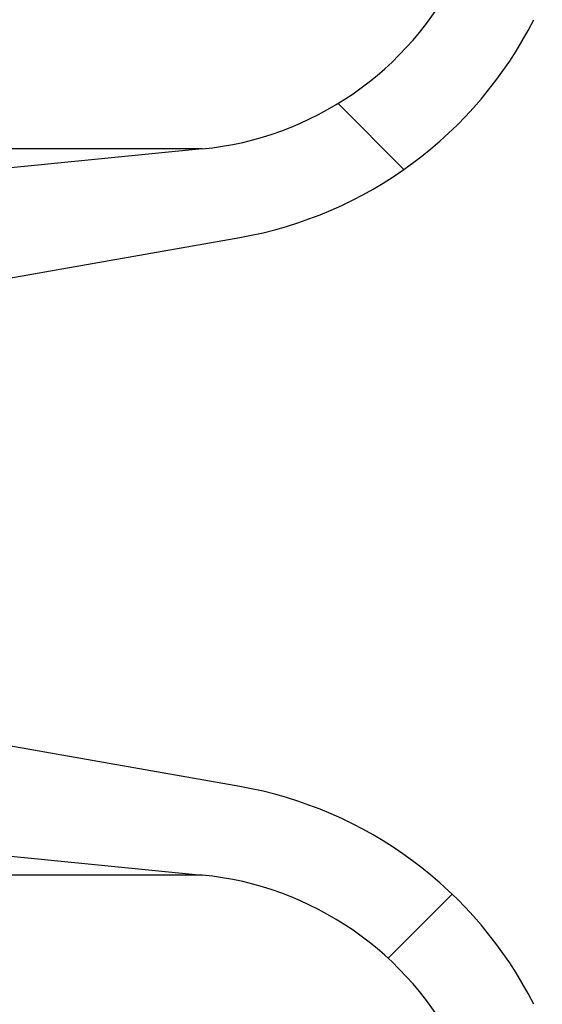
# Paper-space layout 'Sheet1(2)(2)' of a CAD drawing. Units: millimetres. Extents: x 15 to 205, y 5 to 292.
# Drawn here: x 162 to 163, y 181 to 183 of the extents above; entities that cross this region are included whole.
import ezdxf

# ---------------------------------------------------------------- set-up
doc = ezdxf.new("R2010")
doc.units = ezdxf.units.MM
doc.styles.add('SLDTEXTSTYLE0', font='TXT', dxfattribs={"width": 0.75})
doc.dimstyles.new('SLDDIMSTYLE1', dxfattribs={"dimtxt": 3.5, "dimasz": 3.302, "dimexe": 0, "dimexo": 0.0625, "dimgap": 0.875, "dimtad": 1, "dimdec": 0, "dimlfac": 20, "dimrnd": 1e-09, "dimzin": 12, "dimdsep": 46, "dimtxsty": 'SLDTEXTSTYLE0', "dimsah": 1, "dimcen": 0.09, "dimadec": 0, "dimazin": 3, "dimtfac": 1, "dimtdec": 0, "dimtofl": 0, "dimtmove": 0, "dimatfit": 3, "dimfxl": 0, "dimfrac": 2, "dimtolj": 1, "dimtzin": 12, "dimarcsym": 0})

# ---------------------------------------------------------------- blocks, each defined once
blk = doc.blocks.new('_D_15')
at = {"color": 7, "linetype": 'Continuous', "lineweight": 0}
for p, q in [((155.9942874224476, 261.5553449892426), (184.0535216238275, 261.5553449892426)), ((183.0535216238275, 178.4664695333683), (183.0535216238275, 261.5553449892426)), ((136.8692874224476, 178.4664695333683), (184.0535216238275, 178.4664695333683))]:
    blk.add_line(p, q, dxfattribs=at)
at = {"color": 7, "linetype": 'Continuous', "lineweight": 18}
for points in [[(183.0535216238275, 261.5553449892426), (182.5455216238275, 258.2533449892426), (183.5615216238275, 258.2533449892426)], [(183.0535216238275, 178.4664695333683), (183.5615216238275, 181.7684695333683), (182.5455216238275, 181.7684695333683)]]:
    blk.add_solid(points, dxfattribs=at)
at = {"color": 7, "linetype": 'Continuous', "lineweight": 18, "insert": (178.5417847092486, 218.1088967785383), "char_height": 3.5, "attachment_point": 1, "rotation": 90, "style": 'SLDTEXTSTYLE0'}
blk.add_mtext('H', dxfattribs=at)

psp = doc.layouts.new('Sheet1(2)(2)')

# ---------------------------------------------------------------- hatches: boundary and pattern name
at = {"linetype": 'Continuous', "lineweight": 18}
h = psp.add_hatch(dxfattribs=at)
h.set_pattern_fill('ANSI37', angle=2.8e-322, style=0)
h.set_pattern_definition([(45, (0, 0), (-2.245064030267288, 2.245064030267288), []), (135, (0, 0), (-2.245064030267288, -2.245064030267288), [])])
edge = h.paths.add_edge_path(flags=0)
edge.add_line((162.1537401957976, 210.2011732079557), (162.8376454463944, 210.3217641558841))
edge.add_arc((162.7015052751035, 211.0938534342457), 0.7839999999999986, 279.9999999999997, 333.0685219318213)
edge.add_arc((161.8277874224476, 211.5377195333683), 1.763999999999999, 333.0685219318215, 386.9314780681793)
edge.add_arc((162.7015052751035, 211.981585632491), 0.7839999999999986, 26.93147806817769, 80.00000000000074)
edge.add_line((162.8376454463944, 212.7536749108525), (162.0297348582135, 212.8961313455489))
edge.add_arc((162.0807874224476, 213.1856648249345), 0.2939999999999987, 180, 260.0000000000045, ccw=False)
edge.add_line((161.7867874224476, 213.1856648249345), (161.7867874224476, 213.3722742418022))
edge.add_arc((162.0807874224476, 213.3722742418022), 0.2939999999999987, 99.99999999999568, 180, ccw=False)
edge.add_line((162.0297348582135, 213.6618077211878), (162.8376454463944, 213.8042641558841))
edge.add_arc((162.7015052751035, 214.5763534342457), 0.7839999999999986, 280.0000000000001, 333.0685219318213)
edge.add_arc((161.8277874224476, 215.0202195333683), 1.763999999999999, 333.0685219318215, 386.9314780681802)
edge.add_arc((162.7015052751035, 215.4640856324909), 0.7839999999999986, 26.9314780681814, 80.00000000000074)
edge.add_line((162.8376454463944, 216.2361749108525), (162.1537401957976, 216.3567658587809))
edge.add_arc((162.1797874224476, 216.5044870217328), 0.15, 180, 260.00000000000284, ccw=False)
edge.add_line((162.0297874224476, 216.5044870217328), (162.0297874224476, 217.0184520450039))
edge.add_arc((162.1797874224476, 217.0184520450039), 0.15, 99.99999999999818, 180, ccw=False)
edge.add_line((162.1537401957976, 217.1661732079557), (162.8376454463944, 217.2867641558841))
edge.add_arc((162.7015052751035, 218.0588534342457), 0.7839999999999986, 279.9999999999997, 333.0685219318213)
edge.add_arc((161.8277874224476, 218.5027195333683), 1.763999999999999, 333.0685219318223, 386.9314780681802)
edge.add_arc((162.7015052751035, 218.946585632491), 0.7839999999999986, 26.93147806817769, 80.00000000000074)
edge.add_line((162.8376454463944, 219.7186749108525), (162.0297348582135, 219.8611313455488))
edge.add_arc((162.0807874224476, 220.1506648249344), 0.2939999999999987, 180, 260.0000000000045, ccw=False)
edge.add_line((161.7867874224476, 220.1506648249344), (161.7867874224476, 220.3372742418022))
edge.add_arc((162.0807874224476, 220.3372742418022), 0.2939999999999987, 99.99999999999471, 180, ccw=False)
edge.add_line((162.0297348582135, 220.6268077211878), (162.8376454463944, 220.7692641558842))
edge.add_arc((162.7015052751035, 221.5413534342457), 0.7839999999999986, 280.0000000000008, 333.0685219318231)
edge.add_arc((161.8277874224476, 221.9852195333683), 1.763999999999999, 333.0685219318215, 386.9314780681802)
edge.add_arc((162.7015052751035, 222.429085632491), 0.7839999999999986, 26.93147806817954, 80.00000000000038)
edge.add_line((162.8376454463944, 223.2011749108525), (162.1537401957976, 223.3217658587809))
edge.add_arc((162.1797874224476, 223.4694870217328), 0.15, 180, 260.000000000001, ccw=False)
edge.add_line((162.0297874224476, 223.4694870217328), (162.0297874224476, 223.9834520450039))
edge.add_arc((162.1797874224476, 223.9834520450039), 0.15, 100.00000000000011, 180, ccw=False)
edge.add_line((162.1537401957976, 224.1311732079557), (162.8376454463944, 224.2517641558842))
edge.add_arc((162.7015052751035, 225.0238534342457), 0.7839999999999986, 280.0000000000001, 333.0685219318213)
edge.add_arc((161.8277874224476, 225.4677195333683), 1.763999999999999, 333.0685219318223, 386.9314780681802)
edge.add_arc((162.7015052751035, 225.911585632491), 0.7839999999999986, 26.93147806817769, 80.00000000000074)
edge.add_line((162.8376454463944, 226.6836749108525), (162.0297348582135, 226.8261313455488))
edge.add_arc((162.0807874224476, 227.1156648249344), 0.2939999999999987, 180, 260.0000000000045, ccw=False)
edge.add_line((161.7867874224476, 227.1156648249344), (161.7867874224476, 227.3022742418022))
edge.add_arc((162.0807874224476, 227.3022742418022), 0.2939999999999987, 99.99999999999471, 180, ccw=False)
edge.add_line((162.0297348582135, 227.5918077211878), (162.8376454463944, 227.7342641558841))
edge.add_arc((162.7015052751035, 228.5063534342457), 0.7839999999999986, 280.0000000000005, 333.0685219318231)
edge.add_arc((161.8277874224476, 228.9502195333683), 1.763999999999999, 333.0685219318215, 386.9314780681793)
edge.add_arc((162.7015052751035, 229.394085632491), 0.7839999999999986, 26.93147806817769, 80.00000000000038)
edge.add_line((162.8376454463944, 230.1661749108525), (162.1537401957976, 230.2867658587809))
edge.add_arc((162.1797874224476, 230.4344870217327), 0.15, 180, 259.9999999999991, ccw=False)
edge.add_line((162.0297874224476, 230.4344870217327), (162.0297874224476, 230.9484520450039))
edge.add_arc((162.1797874224476, 230.9484520450039), 0.15, 99.99999999999818, 180, ccw=False)
edge.add_line((162.1537401957976, 231.0961732079557), (162.8376454463944, 231.2167641558842))
edge.add_arc((162.7015052751035, 231.9888534342457), 0.7839999999999986, 280.0000000000001, 333.0685219318194)
edge.add_arc((161.8277874224476, 232.4327195333683), 1.763999999999999, 333.0685219318215, 386.9314780681802)
edge.add_arc((162.7015052751035, 232.876585632491), 0.7839999999999986, 26.93147806817769, 80.00000000000243)
edge.add_line((162.8376454463944, 233.6486749108525), (162.0297348582135, 233.7911313455488))
edge.add_arc((162.0807874224476, 234.0806648249344), 0.2939999999999987, 180, 260.0000000000045, ccw=False)
edge.add_line((161.7867874224476, 234.0806648249344), (161.7867874224476, 234.2672742418022))
edge.add_arc((162.0807874224476, 234.2672742418022), 0.2939999999999987, 99.99999999999471, 180, ccw=False)
edge.add_line((162.0297348582135, 234.5568077211878), (162.8376454463944, 234.6992641558842))
edge.add_arc((162.7015052751035, 235.4713534342457), 0.7839999999999986, 280.0000000000005, 333.0685219318231)
edge.add_arc((161.8277874224476, 235.9152195333683), 1.763999999999999, 333.0685219318215, 386.9314780681793)
edge.add_arc((162.7015052751035, 236.359085632491), 0.7839999999999986, 26.93147806817769, 80.00000000000038)
edge.add_line((162.8376454463944, 237.1311749108525), (162.1537401957976, 237.2517658587809))
edge.add_arc((162.1797874224476, 237.3994870217327), 0.15, 180, 259.9999999999991, ccw=False)
edge.add_line((162.0297874224476, 237.3994870217327), (162.0297874224476, 237.9134520450039))
edge.add_arc((162.1797874224476, 237.9134520450039), 0.15, 99.99999999999818, 180, ccw=False)
edge.add_line((162.1537401957976, 238.0611732079557), (162.8376454463944, 238.1817641558842))
edge.add_arc((162.7015052751035, 238.9538534342457), 0.7839999999999986, 280.0000000000001, 333.0685219318194)
edge.add_arc((161.8277874224476, 239.3977195333683), 1.763999999999999, 333.0685219318215, 386.9314780681802)
edge.add_arc((162.7015052751035, 239.841585632491), 0.7839999999999986, 26.93147806817954, 80.00000000000279)
edge.add_line((162.8376454463944, 240.6136749108525), (162.0297348582135, 240.7561313455489))
edge.add_arc((162.0807874224476, 241.0456648249344), 0.2939999999999987, 180, 260.0000000000045, ccw=False)
edge.add_line((161.7867874224476, 241.0456648249344), (161.7867874224476, 241.2322742418022))
edge.add_arc((162.0807874224476, 241.2322742418022), 0.2939999999999987, 99.99999999999471, 180, ccw=False)
edge.add_line((162.0297348582135, 241.5218077211878), (162.8376454463944, 241.6642641558842))
edge.add_arc((162.7015052751035, 242.4363534342457), 0.7839999999999986, 280.0000000000005, 333.0685219318231)
edge.add_arc((161.8277874224476, 242.8802195333683), 1.763999999999999, 333.0685219318223, 386.9314780681802)
edge.add_arc((162.7015052751035, 243.324085632491), 0.7839999999999986, 26.93147806817769, 80.00000000000038)
edge.add_line((162.8376454463944, 244.0961749108525), (162.1537401957976, 244.2167658587809))
edge.add_arc((162.1797874224476, 244.3644870217327), 0.15, 180, 259.9999999999991, ccw=False)
edge.add_line((162.0297874224476, 244.3644870217327), (162.0297874224476, 244.8784520450039))
edge.add_arc((162.1797874224476, 244.8784520450039), 0.15, 100.00000000000011, 180, ccw=False)
edge.add_line((162.1537401957976, 245.0261732079557), (162.8376454463944, 245.1467641558841))
edge.add_arc((162.7015052751035, 245.9188534342457), 0.7839999999999986, 280.0000000000001, 333.0685219318213)
edge.add_arc((161.8277874224476, 246.3627195333683), 1.763999999999999, 333.0685219318215, 386.9314780681802)
edge.add_arc((162.7015052751035, 246.806585632491), 0.7839999999999986, 26.93147806817954, 80.00000000000074)
edge.add_line((162.8376454463944, 247.5786749108525), (162.0297348582135, 247.7211313455489))
edge.add_arc((162.0807874224476, 248.0106648249345), 0.2939999999999987, 180, 260.0000000000045, ccw=False)
edge.add_line((161.7867874224476, 248.0106648249345), (161.7867874224476, 248.1972742418022))
edge.add_arc((162.0807874224476, 248.1972742418022), 0.2939999999999987, 99.99999999999471, 180, ccw=False)
edge.add_line((162.0297348582135, 248.4868077211878), (162.8376454463944, 248.6292641558841))
edge.add_arc((162.7015052751035, 249.4013534342457), 0.7839999999999986, 280.0000000000001, 333.0685219318213)
edge.add_arc((161.8277874224476, 249.8452195333683), 1.763999999999999, 333.0685219318215, 386.9314780681802)
edge.add_arc((162.7015052751035, 250.289085632491), 0.7839999999999986, 26.93147806817769, 80.00000000000038)
edge.add_line((162.8376454463944, 251.0611749108525), (162.1537401957976, 251.1817658587809))
edge.add_arc((162.1797874224476, 251.3294870217327), 0.15, 180, 259.9999999999991, ccw=False)
edge.add_line((162.0297874224476, 251.3294870217327), (162.0297874224476, 251.8434520450039))
edge.add_arc((162.1797874224476, 251.8434520450039), 0.15, 100.00000000000011, 180, ccw=False)
edge.add_line((162.1537401957976, 251.9911732079557), (162.8376454463944, 252.1117641558841))
edge.add_arc((162.7015052751035, 252.8838534342457), 0.7839999999999986, 280.0000000000005, 333.0685219318231)
edge.add_arc((161.8277874224476, 253.3277195333683), 1.763999999999999, 333.0685219318223, 386.9314780681802)
edge.add_arc((162.7015052751035, 253.771585632491), 0.7839999999999986, 26.93147806817769, 80.00000000000038)
edge.add_line((162.8376454463944, 254.5436749108525), (162.0297348582135, 254.6861313455489))
edge.add_arc((162.0807874224476, 254.9756648249345), 0.2939999999999987, 180, 260.0000000000045, ccw=False)
edge.add_line((161.7867874224476, 254.9756648249345), (161.7867874224476, 255.1622742418022))
edge.add_arc((162.0807874224476, 255.1622742418022), 0.2939999999999987, 99.99999999999471, 180, ccw=False)
edge.add_line((162.0297348582135, 255.4518077211878), (162.8376454463944, 255.5942641558842))
edge.add_arc((162.7015052751035, 256.3663534342457), 0.7839999999999986, 280.0000000000005, 333.0685219318231)
edge.add_arc((161.8277874224476, 256.8102195333684), 1.763999999999999, 333.0685219318215, 386.9314780681785)
edge.add_arc((162.7015052751035, 257.254085632491), 0.7839999999999986, 26.93147806817769, 80.00000000000038)
edge.add_line((162.8376454463944, 258.0261749108525), (162.1537401957976, 258.146765858781))
edge.add_arc((162.1797874224476, 258.2944870217327), 0.15, 180, 259.99999999999727, ccw=False)
edge.add_line((162.0297874224476, 258.2944870217327), (162.0297874224476, 258.5514695333683))
edge.add_line((162.0297874224476, 258.5514695333683), (161.8937874224476, 258.5514695333683))
edge.add_line((161.8937874224476, 258.5514695333683), (161.8937874224476, 258.2553835212924))
edge.add_arc((162.2392874224476, 258.2553835212924), 0.3455, 180, 264.4000000000054)
edge.add_line((162.2055725305808, 257.9115324545986), (162.7657097648537, 257.8566105185824))
edge.add_arc((162.7057938644016, 257.2455408949936), 0.6140000000000019, 26.37251623357531, 84.39999999999839, ccw=False)
edge.add_arc((161.8277874224476, 256.8102195333684), 1.594, -26.37251623358128, 26.372516233575993, ccw=False)
edge.add_arc((162.7057938644016, 256.3748981717431), 0.6140000000000019, 275.6000000000008, 333.6274837664191, ccw=False)
edge.add_line((162.7657097648537, 255.7638285481543), (161.9417027744237, 255.6830339563359))
edge.add_arc((161.9927874224476, 255.1620324124454), 0.523500000000001, 95.60000000000171, 131.00770073653)
edge.add_line((161.6492874224476, 255.5570767137585), (161.6492874224476, 258.5514695333683))
edge.add_line((161.6492874224476, 258.5514695333683), (161.4692874224476, 258.5514695333683))
edge.add_line((161.4692874224476, 258.5514695333683), (161.4692874224476, 157.5514695333683))
edge.add_line((161.4692874224476, 157.5514695333683), (161.7867874224476, 157.5514695333683))
edge.add_line((161.7867874224476, 157.5514695333683), (161.7867874224476, 157.6522742418022))
edge.add_arc((162.0807874224476, 157.6522742418022), 0.2939999999999987, 99.99999999999568, 180, ccw=False)
edge.add_line((162.0297348582135, 157.9418077211878), (162.8376454463944, 158.0842641558841))
edge.add_arc((162.7015052751035, 158.8563534342457), 0.7839999999999986, 280.0000000000021, 333.0685219318231)
edge.add_arc((161.8277874224476, 159.3002195333683), 1.763999999999999, 333.0685219318223, 386.9314780681802)
edge.add_arc((162.7015052751035, 159.744085632491), 0.7839999999999986, 26.93147806817954, 80.00000000000074)
edge.add_line((162.8376454463944, 160.5161749108525), (162.1537401957976, 160.636765858781))
edge.add_arc((162.1797874224476, 160.7844870217328), 0.15, 180, 259.9999999999991, ccw=False)
edge.add_line((162.0297874224476, 160.7844870217328), (162.0297874224476, 161.2984520450039))
edge.add_arc((162.1797874224476, 161.2984520450039), 0.15, 99.99999999999818, 180, ccw=False)
edge.add_line((162.1537401957976, 161.4461732079557), (162.8376454463944, 161.5667641558841))
edge.add_arc((162.7015052751035, 162.3388534342457), 0.7839999999999986, 279.999999999998, 333.0685219318231)
edge.add_arc((161.8277874224476, 162.7827195333684), 1.763999999999999, 333.0685219318215, 386.9314780681793)
edge.add_arc((162.7015052751035, 163.226585632491), 0.7839999999999986, 26.93147806817954, 80.00000000000314)
edge.add_line((162.8376454463944, 163.9986749108525), (162.0297348582135, 164.1411313455489))
edge.add_arc((162.0807874224476, 164.4306648249345), 0.2939999999999987, 180.0000000000001, 259.9999999999991, ccw=False)
edge.add_line((161.7867874224476, 164.4306648249345), (161.7867874224476, 164.6172742418022))
edge.add_arc((162.0807874224476, 164.6172742418022), 0.2939999999999987, 99.99999999999568, 180, ccw=False)
edge.add_line((162.0297348582135, 164.9068077211878), (162.8376454463944, 165.0492641558841))
edge.add_arc((162.7015052751035, 165.8213534342457), 0.7839999999999986, 279.999999999998, 333.0685219318213)
edge.add_arc((161.8277874224476, 166.2652195333683), 1.763999999999999, 333.0685219318215, 386.9314780681802)
edge.add_arc((162.7015052751035, 166.709085632491), 0.7839999999999986, 26.93147806817954, 80.00000000000038)
edge.add_line((162.8376454463944, 167.4811749108525), (162.1537401957976, 167.6017658587809))
edge.add_arc((162.1797874224476, 167.7494870217328), 0.15, 180, 260.000000000001, ccw=False)
edge.add_line((162.0297874224476, 167.7494870217328), (162.0297874224476, 168.2634520450039))
edge.add_arc((162.1797874224476, 168.2634520450039), 0.15, 99.99999999999818, 180, ccw=False)
edge.add_line((162.1537401957976, 168.4111732079557), (162.8376454463944, 168.5317641558841))
edge.add_arc((162.7015052751035, 169.3038534342457), 0.7839999999999986, 279.999999999998, 333.0685219318231)
edge.add_arc((161.8277874224476, 169.7477195333684), 1.763999999999999, 333.0685219318215, 386.9314780681793)
edge.add_arc((162.7015052751035, 170.191585632491), 0.7839999999999986, 26.93147806817954, 80.00000000000314)
edge.add_line((162.8376454463944, 170.9636749108525), (162.0297348582135, 171.1061313455489))
edge.add_arc((162.0807874224476, 171.3956648249345), 0.2939999999999987, 180.0000000000001, 259.9999999999991, ccw=False)
edge.add_line((161.7867874224476, 171.3956648249345), (161.7867874224476, 171.5822742418022))
edge.add_arc((162.0807874224476, 171.5822742418022), 0.2939999999999987, 99.99999999999568, 180, ccw=False)
edge.add_line((162.0297348582135, 171.8718077211878), (162.8376454463944, 172.0142641558841))
edge.add_arc((162.7015052751035, 172.7863534342457), 0.7839999999999986, 279.999999999998, 333.0685219318213)
edge.add_arc((161.8277874224476, 173.2302195333683), 1.763999999999999, 333.0685219318215, 386.9314780681802)
edge.add_arc((162.7015052751035, 173.6740856324909), 0.7839999999999986, 26.9314780681814, 80.00000000000074)
edge.add_line((162.8376454463944, 174.4461749108525), (162.1537401957976, 174.5667658587809))
edge.add_arc((162.1797874224476, 174.7144870217328), 0.15, 180, 260.000000000001, ccw=False)
edge.add_line((162.0297874224476, 174.7144870217328), (162.0297874224476, 175.2284520450039))
edge.add_arc((162.1797874224476, 175.2284520450039), 0.15, 99.99999999999818, 180, ccw=False)
edge.add_line((162.1537401957976, 175.3761732079557), (162.8376454463944, 175.4967641558841))
edge.add_arc((162.7015052751035, 176.2688534342457), 0.7839999999999986, 279.999999999998, 333.0685219318231)
edge.add_arc((161.8277874224476, 176.7127195333683), 1.763999999999999, 333.0685219318223, 386.9314780681802)
edge.add_arc((162.7015052751035, 177.156585632491), 0.7839999999999986, 26.93147806817954, 80.00000000000314)
edge.add_line((162.8376454463944, 177.9286749108525), (162.0297348582135, 178.0711313455488))
edge.add_arc((162.0807874224476, 178.3606648249344), 0.2939999999999987, 180.0000000000001, 259.9999999999991, ccw=False)
edge.add_line((161.7867874224476, 178.3606648249344), (161.7867874224476, 178.5472742418022))
edge.add_arc((162.0807874224476, 178.5472742418022), 0.2939999999999987, 99.99999999999568, 180, ccw=False)
edge.add_line((162.0297348582135, 178.8368077211878), (162.8376454463944, 178.9792641558841))
edge.add_arc((162.7015052751035, 179.7513534342457), 0.7839999999999986, 279.999999999998, 333.0685219318231)
edge.add_arc((161.8277874224476, 180.1952195333683), 1.763999999999999, 333.0685219318215, 386.9314780681802)
edge.add_arc((162.7015052751035, 180.6390856324909), 0.7839999999999986, 26.9314780681814, 80.00000000000074)
edge.add_line((162.8376454463944, 181.4111749108525), (162.1537401957976, 181.5317658587809))
edge.add_arc((162.1797874224476, 181.6794870217328), 0.15, 180, 260.000000000001, ccw=False)
edge.add_line((162.0297874224476, 181.6794870217328), (162.0297874224476, 182.1934520450039))
edge.add_arc((162.1797874224476, 182.1934520450039), 0.15, 99.99999999999818, 180, ccw=False)
edge.add_line((162.1537401957976, 182.3411732079557), (162.8376454463944, 182.4617641558841))
edge.add_arc((162.7015052751035, 183.2338534342457), 0.7839999999999986, 279.999999999998, 333.0685219318213)
edge.add_arc((161.8277874224476, 183.6777195333683), 1.763999999999999, 333.0685219318215, 386.9314780681802)
edge.add_arc((162.7015052751035, 184.121585632491), 0.7839999999999986, 26.93147806817954, 80.00000000000314)
edge.add_line((162.8376454463944, 184.8936749108526), (162.0297348582135, 185.0361313455489))
edge.add_arc((162.0807874224476, 185.3256648249344), 0.2939999999999987, 180.0000000000001, 259.9999999999991, ccw=False)
edge.add_line((161.7867874224476, 185.3256648249344), (161.7867874224476, 185.5122742418022))
edge.add_arc((162.0807874224476, 185.5122742418022), 0.2939999999999987, 99.99999999999568, 180, ccw=False)
edge.add_line((162.0297348582135, 185.8018077211878), (162.8376454463944, 185.9442641558841))
edge.add_arc((162.7015052751035, 186.7163534342457), 0.7839999999999986, 279.999999999998, 333.0685219318231)
edge.add_arc((161.8277874224476, 187.1602195333683), 1.763999999999999, 333.0685219318215, 386.9314780681793)
edge.add_arc((162.7015052751035, 187.6040856324909), 0.7839999999999986, 26.93147806817954, 80.00000000000074)
edge.add_line((162.8376454463944, 188.3761749108525), (162.1537401957976, 188.4967658587809))
edge.add_arc((162.1797874224476, 188.6444870217327), 0.15, 180, 259.9999999999991, ccw=False)
edge.add_line((162.0297874224476, 188.6444870217327), (162.0297874224476, 189.1584520450039))
edge.add_arc((162.1797874224476, 189.1584520450039), 0.15, 99.9999999999963, 180, ccw=False)
edge.add_line((162.1537401957976, 189.3061732079557), (162.8376454463944, 189.4267641558841))
edge.add_arc((162.7015052751035, 190.1988534342457), 0.7839999999999986, 279.999999999998, 333.0685219318213)
edge.add_arc((161.8277874224476, 190.6427195333683), 1.763999999999999, 333.0685219318215, 386.9314780681802)
edge.add_arc((162.7015052751035, 191.086585632491), 0.7839999999999986, 26.93147806817954, 80.00000000000279)
edge.add_line((162.8376454463944, 191.8586749108525), (162.0297348582135, 192.0011313455489))
edge.add_arc((162.0807874224476, 192.2906648249345), 0.2939999999999987, 180.0000000000001, 259.9999999999991, ccw=False)
edge.add_line((161.7867874224476, 192.2906648249345), (161.7867874224476, 192.4772742418022))
edge.add_arc((162.0807874224476, 192.4772742418022), 0.2939999999999987, 99.99999999999659, 180, ccw=False)
edge.add_line((162.0297348582135, 192.7668077211878), (162.8376454463944, 192.9092641558841))
edge.add_arc((162.7015052751035, 193.6813534342457), 0.7839999999999986, 279.999999999998, 333.0685219318231)
edge.add_arc((161.8277874224476, 194.1252195333683), 1.763999999999999, 333.0685219318223, 386.9314780681802)
edge.add_arc((162.7015052751035, 194.569085632491), 0.7839999999999986, 26.93147806817954, 80.00000000000074)
edge.add_line((162.8376454463944, 195.3411749108525), (162.1537401957976, 195.461765858781))
edge.add_arc((162.1797874224476, 195.6094870217327), 0.15, 180, 259.9999999999991, ccw=False)
edge.add_line((162.0297874224476, 195.6094870217327), (162.0297874224476, 196.1234520450039))
edge.add_arc((162.1797874224476, 196.1234520450039), 0.15, 99.9999999999963, 180, ccw=False)
edge.add_line((162.1537401957976, 196.2711732079557), (162.8376454463944, 196.3917641558841))
edge.add_arc((162.7015052751035, 197.1638534342457), 0.7839999999999986, 279.999999999998, 333.0685219318213)
edge.add_arc((161.8277874224476, 197.6077195333683), 1.763999999999999, 333.0685219318215, 386.9314780681802)
edge.add_arc((162.7015052751035, 198.0515856324909), 0.7839999999999986, 26.9314780681814, 80.00000000000314)
edge.add_line((162.8376454463944, 198.8236749108525), (162.0297348582135, 198.9661313455489))
edge.add_arc((162.0807874224476, 199.2556648249345), 0.2939999999999987, 180.0000000000001, 259.9999999999991, ccw=False)
edge.add_line((161.7867874224476, 199.2556648249345), (161.7867874224476, 199.4422742418022))
edge.add_arc((162.0807874224476, 199.4422742418022), 0.2939999999999987, 99.99999999999568, 180, ccw=False)
edge.add_line((162.0297348582135, 199.7318077211878), (162.8376454463944, 199.8742641558841))
edge.add_arc((162.7015052751035, 200.6463534342457), 0.7839999999999986, 279.999999999998, 333.0685219318231)
edge.add_arc((161.8277874224476, 201.0902195333683), 1.763999999999999, 333.0685219318223, 386.9314780681802)
edge.add_arc((162.7015052751035, 201.534085632491), 0.7839999999999986, 26.93147806817954, 80.00000000000074)
edge.add_line((162.8376454463944, 202.3061749108525), (162.1537401957976, 202.426765858781))
edge.add_arc((162.1797874224476, 202.5744870217328), 0.15, 180, 259.9999999999991, ccw=False)
edge.add_line((162.0297874224476, 202.5744870217328), (162.0297874224476, 203.0884520450039))
edge.add_arc((162.1797874224476, 203.0884520450039), 0.15, 99.99999999999818, 180, ccw=False)
edge.add_line((162.1537401957976, 203.2361732079557), (162.8376454463944, 203.3567641558841))
edge.add_arc((162.7015052751035, 204.1288534342457), 0.7839999999999986, 279.999999999998, 333.0685219318231)
edge.add_arc((161.8277874224476, 204.5727195333683), 1.763999999999999, 333.0685219318215, 386.9314780681802)
edge.add_arc((162.7015052751035, 205.0165856324909), 0.7839999999999986, 26.9314780681814, 80.00000000000314)
edge.add_line((162.8376454463944, 205.7886749108525), (162.0297348582135, 205.9311313455489))
edge.add_arc((162.0807874224476, 206.2206648249345), 0.2939999999999987, 180, 260.0000000000045, ccw=False)
edge.add_line((161.7867874224476, 206.2206648249345), (161.7867874224476, 206.4072742418022))
edge.add_arc((162.0807874224476, 206.4072742418022), 0.2939999999999987, 99.99999999999568, 180, ccw=False)
edge.add_line((162.0297348582135, 206.6968077211878), (162.8376454463944, 206.8392641558841))
edge.add_arc((162.7015052751035, 207.6113534342457), 0.7839999999999986, 279.999999999998, 333.0685219318213)
edge.add_arc((161.8277874224476, 208.0552195333683), 1.763999999999999, 333.0685219318215, 386.9314780681802)
edge.add_arc((162.7015052751035, 208.499085632491), 0.7839999999999986, 26.93147806817954, 80.00000000000074)
edge.add_line((162.8376454463944, 209.2711749108525), (162.1537401957976, 209.3917658587809))
edge.add_arc((162.1797874224476, 209.5394870217328), 0.15, 180, 260.000000000001, ccw=False)
edge.add_line((162.0297874224476, 209.5394870217328), (162.0297874224476, 210.0534520450039))
edge.add_arc((162.1797874224476, 210.0534520450039), 0.15, 99.99999999999818, 180, ccw=False)
edge = h.paths.add_edge_path(flags=0)
edge.add_arc((162.2392874224476, 251.2903835212924), 0.3455, 180, 264.4000000000049)
edge.add_line((162.2055725305808, 250.9465324545986), (162.7657097648537, 250.8916105185824))
edge.add_arc((162.7057938644016, 250.2805408949936), 0.6140000000000019, 26.372516233577585, 84.3999999999981, ccw=False)
edge.add_arc((161.8277874224476, 249.8452195333683), 1.594, -26.372516233579518, 26.37251623357878, ccw=False)
edge.add_arc((162.7057938644016, 249.4098981717431), 0.6140000000000019, 275.6000000000006, 333.6274837664215, ccw=False)
edge.add_line((162.7657097648537, 248.7988285481542), (161.9417027744237, 248.7180339563359))
edge.add_arc((161.9927874224476, 248.1970324124454), 0.523500000000001, 95.60000000000143, 131.007700736528)
edge.add_line((161.6492874224476, 248.5920767137586), (161.6492874224476, 254.5808623529781))
edge.add_arc((161.9927874224476, 254.9759066542913), 0.523500000000001, 228.9922992634728, 264.3999999999994)
edge.add_line((161.9417027744237, 254.4549051104007), (162.7657097648537, 254.3741105185824))
edge.add_arc((162.7057938644016, 253.7630408949936), 0.6140000000000019, 26.3725162335777, 84.39999999999839, ccw=False)
edge.add_arc((161.8277874224476, 253.3277195333683), 1.594, -26.372516233579518, 26.37251623357878, ccw=False)
edge.add_arc((162.7057938644016, 252.8923981717431), 0.6140000000000019, 275.6000000000011, 333.6274837664215, ccw=False)
edge.add_line((162.7657097648537, 252.2813285481543), (162.2055725305808, 252.226406612138))
edge.add_arc((162.2392874224476, 251.8825555454443), 0.3455, 95.59999999999594, 180)
edge.add_line((161.8937874224476, 251.8825555454443), (161.8937874224476, 251.2903835212924))
edge = h.paths.add_edge_path(flags=0)
edge.add_arc((162.2392874224476, 244.3253835212924), 0.3455, 180, 264.4000000000044)
edge.add_line((162.2055725305808, 243.9815324545987), (162.7657097648537, 243.9266105185824))
edge.add_arc((162.7057938644016, 243.3155408949936), 0.6140000000000019, 26.372516233577585, 84.3999999999981, ccw=False)
edge.add_arc((161.8277874224476, 242.8802195333683), 1.594, -26.372516233579518, 26.37251623357878, ccw=False)
edge.add_arc((162.7057938644016, 242.4448981717431), 0.6140000000000019, 275.60000000000343, 333.6274837664215, ccw=False)
edge.add_line((162.7657097648537, 241.8338285481543), (161.9417027744236, 241.7530339563359))
edge.add_arc((161.9927874224476, 241.2320324124454), 0.523500000000001, 95.6000000000045, 131.007700736528)
edge.add_line((161.6492874224476, 241.6270767137586), (161.6492874224476, 247.6158623529781))
edge.add_arc((161.9927874224476, 248.0109066542913), 0.523500000000001, 228.9922992634728, 264.3999999999994)
edge.add_line((161.9417027744237, 247.4899051104007), (162.7657097648537, 247.4091105185824))
edge.add_arc((162.7057938644016, 246.7980408949936), 0.6140000000000019, 26.372516233577585, 84.39999999999861, ccw=False)
edge.add_arc((161.8277874224476, 246.3627195333683), 1.594, -26.372516233579518, 26.372516233577812, ccw=False)
edge.add_arc((162.7057938644016, 245.9273981717431), 0.6140000000000019, 275.6000000000008, 333.6274837664239, ccw=False)
edge.add_line((162.7657097648537, 245.3163285481542), (162.2055725305808, 245.261406612138))
edge.add_arc((162.2392874224476, 244.9175555454443), 0.3455, 95.59999999999641, 180)
edge.add_line((161.8937874224476, 244.9175555454443), (161.8937874224476, 244.3253835212924))
edge = h.paths.add_edge_path(flags=0)
edge.add_arc((162.2392874224476, 237.3603835212924), 0.3455, 180, 264.4000000000049)
edge.add_line((162.2055725305808, 237.0165324545987), (162.7657097648537, 236.9616105185824))
edge.add_arc((162.7057938644016, 236.3505408949936), 0.6140000000000019, 26.372516233577585, 84.3999999999981, ccw=False)
edge.add_arc((161.8277874224476, 235.9152195333683), 1.594, -26.372516233580484, 26.372516233577812, ccw=False)
edge.add_arc((162.7057938644016, 235.4798981717431), 0.6140000000000019, 275.60000000000343, 333.6274837664215, ccw=False)
edge.add_line((162.7657097648537, 234.8688285481543), (161.9417027744236, 234.7880339563359))
edge.add_arc((161.9927874224476, 234.2670324124454), 0.523500000000001, 95.6000000000045, 131.007700736528)
edge.add_line((161.6492874224476, 234.6620767137586), (161.6492874224476, 240.6508623529781))
edge.add_arc((161.9927874224476, 241.0459066542913), 0.523500000000001, 228.9922992634708, 264.3999999999991)
edge.add_line((161.9417027744237, 240.5249051104008), (162.7657097648537, 240.4441105185824))
edge.add_arc((162.7057938644016, 239.8330408949936), 0.6140000000000019, 26.37251623357531, 84.39999999999583, ccw=False)
edge.add_arc((161.8277874224476, 239.3977195333683), 1.594, -26.372516233579518, 26.372516233577812, ccw=False)
edge.add_arc((162.7057938644016, 238.9623981717431), 0.6140000000000019, 275.6000000000008, 333.6274837664239, ccw=False)
edge.add_line((162.7657097648537, 238.3513285481542), (162.2055725305808, 238.296406612138))
edge.add_arc((162.2392874224476, 237.9525555454443), 0.3455, 95.59999999999641, 180)
edge.add_line((161.8937874224476, 237.9525555454443), (161.8937874224476, 237.3603835212924))
edge = h.paths.add_edge_path(flags=0)
edge.add_arc((162.2392874224476, 230.3953835212924), 0.3455, 180, 264.4000000000049)
edge.add_line((162.2055725305808, 230.0515324545987), (162.7657097648537, 229.9966105185824))
edge.add_arc((162.7057938644016, 229.3855408949936), 0.6140000000000019, 26.3725162335777, 84.39999999999583, ccw=False)
edge.add_arc((161.8277874224476, 228.9502195333683), 1.594, -26.372516233580484, 26.372516233577812, ccw=False)
edge.add_arc((162.7057938644016, 228.5148981717431), 0.6140000000000019, 275.60000000000343, 333.6274837664215, ccw=False)
edge.add_line((162.7657097648537, 227.9038285481543), (161.9417027744236, 227.8230339563359))
edge.add_arc((161.9927874224476, 227.3020324124454), 0.523500000000001, 95.6000000000045, 131.007700736528)
edge.add_line((161.6492874224476, 227.6970767137585), (161.6492874224476, 233.6858623529781))
edge.add_arc((161.9927874224476, 234.0809066542913), 0.523500000000001, 228.9922992634708, 264.3999999999991)
edge.add_line((161.9417027744237, 233.5599051104008), (162.7657097648537, 233.4791105185824))
edge.add_arc((162.7057938644016, 232.8680408949936), 0.6140000000000019, 26.37251623357531, 84.39999999999583, ccw=False)
edge.add_arc((161.8277874224476, 232.4327195333683), 1.594, -26.372516233579518, 26.372516233577812, ccw=False)
edge.add_arc((162.7057938644016, 231.9973981717431), 0.6140000000000019, 275.5999999999982, 333.6274837664239, ccw=False)
edge.add_line((162.7657097648537, 231.3863285481542), (162.2055725305808, 231.331406612138))
edge.add_arc((162.2392874224476, 230.9875555454443), 0.3455, 95.59999999999641, 180)
edge.add_line((161.8937874224476, 230.9875555454443), (161.8937874224476, 230.3953835212924))
edge = h.paths.add_edge_path(flags=0)
edge.add_arc((162.2392874224476, 223.4303835212924), 0.3455, 180, 264.4000000000044)
edge.add_line((162.2055725305808, 223.0865324545987), (162.7657097648537, 223.0316105185824))
edge.add_arc((162.7057938644016, 222.4205408949936), 0.6140000000000019, 26.37251623357531, 84.39999999999537, ccw=False)
edge.add_arc((161.8277874224476, 221.9852195333683), 1.594, -26.372516233579518, 26.372516233577812, ccw=False)
edge.add_arc((162.7057938644016, 221.5498981717431), 0.6140000000000019, 275.6000000000035, 333.6274837664239, ccw=False)
edge.add_line((162.7657097648537, 220.9388285481542), (161.9417027744236, 220.8580339563359))
edge.add_arc((161.9927874224476, 220.3370324124454), 0.523500000000001, 95.60000000000481, 131.00770073653)
edge.add_line((161.6492874224476, 220.7320767137585), (161.6492874224476, 226.7208623529781))
edge.add_arc((161.9927874224476, 227.1159066542913), 0.523500000000001, 228.9922992634728, 264.3999999999963)
edge.add_line((161.9417027744236, 226.5949051104008), (162.7657097648537, 226.5141105185824))
edge.add_arc((162.7057938644016, 225.9030408949936), 0.6140000000000019, 26.3725162335777, 84.39999999999583, ccw=False)
edge.add_arc((161.8277874224476, 225.4677195333683), 1.594, -26.372516233579518, 26.37251623357878, ccw=False)
edge.add_arc((162.7057938644016, 225.0323981717431), 0.6140000000000019, 275.5999999999979, 333.6274837664215, ccw=False)
edge.add_line((162.7657097648537, 224.4213285481542), (162.2055725305808, 224.366406612138))
edge.add_arc((162.2392874224476, 224.0225555454443), 0.3455, 95.59999999999594, 180)
edge.add_line((161.8937874224476, 224.0225555454443), (161.8937874224476, 223.4303835212924))
edge = h.paths.add_edge_path(flags=0)
edge.add_arc((162.2392874224476, 216.4653835212924), 0.3455, 180, 264.400000000004)
edge.add_line((162.2055725305808, 216.1215324545987), (162.7657097648537, 216.0666105185824))
edge.add_arc((162.7057938644016, 215.4555408949936), 0.6140000000000019, 26.372516233572924, 84.39999999999537, ccw=False)
edge.add_arc((161.8277874224476, 215.0202195333683), 1.594, -26.372516233579518, 26.372516233577016, ccw=False)
edge.add_arc((162.7057938644016, 214.5848981717431), 0.6140000000000019, 275.6000000000035, 333.6274837664239, ccw=False)
edge.add_line((162.7657097648537, 213.9738285481542), (161.9417027744236, 213.8930339563359))
edge.add_arc((161.9927874224476, 213.3720324124454), 0.523500000000001, 95.60000000000512, 131.00770073653)
edge.add_line((161.6492874224476, 213.7670767137585), (161.6492874224476, 219.7558623529781))
edge.add_arc((161.9927874224476, 220.1509066542913), 0.523500000000001, 228.9922992634728, 264.3999999999963)
edge.add_line((161.9417027744236, 219.6299051104008), (162.7657097648537, 219.5491105185824))
edge.add_arc((162.7057938644016, 218.9380408949936), 0.6140000000000019, 26.37251623357531, 84.39999999999583, ccw=False)
edge.add_arc((161.8277874224476, 218.5027195333683), 1.594, -26.372516233579518, 26.372516233577812, ccw=False)
edge.add_arc((162.7057938644016, 218.0673981717431), 0.6140000000000019, 275.5999999999982, 333.6274837664215, ccw=False)
edge.add_line((162.7657097648537, 217.4563285481543), (162.2055725305808, 217.401406612138))
edge.add_arc((162.2392874224476, 217.0575555454443), 0.3455, 95.59999999999641, 180)
edge.add_line((161.8937874224476, 217.0575555454443), (161.8937874224476, 216.4653835212924))
edge = h.paths.add_edge_path(flags=0)
edge.add_arc((162.2392874224476, 209.5003835212924), 0.3455, 180, 264.400000000004)
edge.add_line((162.2055725305808, 209.1565324545987), (162.7657097648537, 209.1016105185824))
edge.add_arc((162.7057938644016, 208.4905408949936), 0.6140000000000019, 26.37251623357531, 84.39999999999583, ccw=False)
edge.add_arc((161.8277874224476, 208.0552195333683), 1.594, -26.372516233579518, 26.372516233577016, ccw=False)
edge.add_arc((162.7057938644016, 207.6198981717431), 0.6140000000000019, 275.6000000000032, 333.6274837664215, ccw=False)
edge.add_line((162.7657097648537, 207.0088285481542), (161.9417027744236, 206.9280339563359))
edge.add_arc((161.9927874224476, 206.4070324124454), 0.523500000000001, 95.60000000000481, 131.007700736528)
edge.add_line((161.6492874224476, 206.8020767137586), (161.6492874224476, 212.7908623529781))
edge.add_arc((161.9927874224476, 213.1859066542913), 0.523500000000001, 228.9922992634728, 264.3999999999963)
edge.add_line((161.9417027744236, 212.6649051104008), (162.7657097648537, 212.5841105185824))
edge.add_arc((162.7057938644016, 211.9730408949936), 0.6140000000000019, 26.37251623357531, 84.39999999999583, ccw=False)
edge.add_arc((161.8277874224476, 211.5377195333683), 1.594, -26.372516233580313, 26.372516233577016, ccw=False)
edge.add_arc((162.7057938644016, 211.1023981717431), 0.6140000000000019, 275.5999999999982, 333.6274837664215, ccw=False)
edge.add_line((162.7657097648537, 210.4913285481543), (162.2055725305808, 210.436406612138))
edge.add_arc((162.2392874224476, 210.0925555454443), 0.3455, 95.59999999999687, 180)
edge.add_line((161.8937874224476, 210.0925555454443), (161.8937874224476, 209.5003835212924))
edge = h.paths.add_edge_path(flags=0)
edge.add_arc((162.2392874224476, 202.5353835212924), 0.3455, 180, 264.4000000000044)
edge.add_line((162.2055725305808, 202.1915324545986), (162.7657097648537, 202.1366105185824))
edge.add_arc((162.7057938644016, 201.5255408949936), 0.6140000000000019, 26.3725162335777, 84.39999999999583, ccw=False)
edge.add_arc((161.8277874224476, 201.0902195333683), 1.594, -26.372516233579518, 26.372516233577812, ccw=False)
edge.add_arc((162.7057938644016, 200.6548981717431), 0.6140000000000019, 275.6000000000032, 333.6274837664215, ccw=False)
edge.add_line((162.7657097648537, 200.0438285481542), (161.9417027744236, 199.9630339563359))
edge.add_arc((161.9927874224476, 199.4420324124454), 0.523500000000001, 95.60000000000481, 131.007700736528)
edge.add_line((161.6492874224476, 199.8370767137586), (161.6492874224476, 205.8258623529781))
edge.add_arc((161.9927874224476, 206.2209066542913), 0.523500000000001, 228.9922992634728, 264.3999999999963)
edge.add_line((161.9417027744236, 205.6999051104007), (162.7657097648537, 205.6191105185824))
edge.add_arc((162.7057938644016, 205.0080408949936), 0.6140000000000019, 26.37251623357531, 84.39999999999588, ccw=False)
edge.add_arc((161.8277874224476, 204.5727195333683), 1.594, -26.372516233580313, 26.372516233577016, ccw=False)
edge.add_arc((162.7057938644016, 204.1373981717431), 0.6140000000000019, 275.60000000000343, 333.6274837664215, ccw=False)
edge.add_line((162.7657097648537, 203.5263285481543), (162.2055725305808, 203.471406612138))
edge.add_arc((162.2392874224476, 203.1275555454443), 0.3455, 95.59999999999687, 180)
edge.add_line((161.8937874224476, 203.1275555454443), (161.8937874224476, 202.5353835212924))
edge = h.paths.add_edge_path(flags=0)
edge.add_arc((162.2392874224476, 195.5703835212924), 0.3455, 180, 264.4000000000044)
edge.add_line((162.2055725305808, 195.2265324545986), (162.7657097648537, 195.1716105185824))
edge.add_arc((162.7057938644016, 194.5605408949936), 0.6140000000000019, 26.3725162335777, 84.39999999999583, ccw=False)
edge.add_arc((161.8277874224476, 194.1252195333683), 1.594, -26.372516233579518, 26.372516233577812, ccw=False)
edge.add_arc((162.7057938644016, 193.6898981717431), 0.6140000000000019, 275.60000000000343, 333.6274837664215, ccw=False)
edge.add_line((162.7657097648537, 193.0788285481543), (161.9417027744236, 192.9980339563359))
edge.add_arc((161.9927874224476, 192.4770324124454), 0.523500000000001, 95.60000000000481, 131.007700736528)
edge.add_line((161.6492874224476, 192.8720767137586), (161.6492874224476, 198.8608623529781))
edge.add_arc((161.9927874224476, 199.2559066542913), 0.523500000000001, 228.9922992634708, 264.399999999996)
edge.add_line((161.9417027744236, 198.7349051104008), (162.7657097648537, 198.6541105185824))
edge.add_arc((162.7057938644016, 198.0430408949936), 0.6140000000000019, 26.37251623357298, 84.39999999999583, ccw=False)
edge.add_arc((161.8277874224476, 197.6077195333683), 1.594, -26.372516233579518, 26.372516233577016, ccw=False)
edge.add_arc((162.7057938644016, 197.1723981717431), 0.6140000000000019, 275.6000000000035, 333.6274837664239, ccw=False)
edge.add_line((162.7657097648537, 196.5613285481543), (162.2055725305808, 196.506406612138))
edge.add_arc((162.2392874224476, 196.1625555454443), 0.3455, 95.59999999999687, 180)
edge.add_line((161.8937874224476, 196.1625555454443), (161.8937874224476, 195.5703835212924))
edge = h.paths.add_edge_path(flags=0)
edge.add_arc((162.2392874224476, 188.6053835212924), 0.3455, 180, 264.4000000000049)
edge.add_line((162.2055725305808, 188.2615324545986), (162.7657097648537, 188.2066105185824))
edge.add_arc((162.7057938644016, 187.5955408949935), 0.6140000000000019, 26.372516233577585, 84.39999999999588, ccw=False)
edge.add_arc((161.8277874224476, 187.1602195333683), 1.594, -26.372516233580313, 26.372516233577016, ccw=False)
edge.add_arc((162.7057938644016, 186.7248981717431), 0.6140000000000019, 275.60000000000343, 333.6274837664215, ccw=False)
edge.add_line((162.7657097648537, 186.1138285481543), (161.9417027744236, 186.0330339563359))
edge.add_arc((161.9927874224476, 185.5120324124454), 0.523500000000001, 95.60000000000481, 131.007700736528)
edge.add_line((161.6492874224476, 185.9070767137586), (161.6492874224476, 191.8958623529781))
edge.add_arc((161.9927874224476, 192.2909066542913), 0.523500000000001, 228.9922992634708, 264.399999999996)
edge.add_line((161.9417027744236, 191.7699051104008), (162.7657097648537, 191.6891105185824))
edge.add_arc((162.7057938644016, 191.0780408949936), 0.6140000000000019, 26.37251623357298, 84.39999999999583, ccw=False)
edge.add_arc((161.8277874224476, 190.6427195333683), 1.594, -26.372516233579518, 26.372516233577016, ccw=False)
edge.add_arc((162.7057938644016, 190.2073981717431), 0.6140000000000019, 275.6000000000035, 333.6274837664239, ccw=False)
edge.add_line((162.7657097648537, 189.5963285481542), (162.2055725305808, 189.541406612138))
edge.add_arc((162.2392874224476, 189.1975555454443), 0.3455, 95.59999999999687, 180)
edge.add_line((161.8937874224476, 189.1975555454443), (161.8937874224476, 188.6053835212924))
edge = h.paths.add_edge_path(flags=0)
edge.add_arc((162.2392874224476, 181.6403835212924), 0.3455, 180, 264.4000000000049)
edge.add_line((162.2055725305808, 181.2965324545986), (162.7657097648537, 181.2416105185824))
edge.add_arc((162.7057938644016, 180.6305408949935), 0.6140000000000019, 26.372516233577585, 84.39999999999588, ccw=False)
edge.add_arc((161.8277874224476, 180.1952195333683), 1.594, -26.372516233579518, 26.372516233577016, ccw=False)
edge.add_arc((162.7057938644016, 179.7598981717431), 0.6140000000000019, 275.6000000000035, 333.6274837664239, ccw=False)
edge.add_line((162.7657097648537, 179.1488285481543), (161.9417027744236, 179.0680339563359))
edge.add_arc((161.9927874224476, 178.5470324124454), 0.523500000000001, 95.60000000000512, 131.00770073653)
edge.add_line((161.6492874224476, 178.9420767137586), (161.6492874224476, 184.9308623529781))
edge.add_arc((161.9927874224476, 185.3259066542913), 0.523500000000001, 228.9922992634708, 264.399999999996)
edge.add_line((161.9417027744236, 184.8049051104008), (162.7657097648537, 184.7241105185824))
edge.add_arc((162.7057938644016, 184.1130408949936), 0.6140000000000019, 26.37251623357531, 84.39999999999583, ccw=False)
edge.add_arc((161.8277874224476, 183.6777195333683), 1.594, -26.372516233579518, 26.372516233577812, ccw=False)
edge.add_arc((162.7057938644016, 183.2423981717431), 0.6140000000000019, 275.6000000000032, 333.6274837664215, ccw=False)
edge.add_line((162.7657097648537, 182.6313285481542), (162.2055725305808, 182.576406612138))
edge.add_arc((162.2392874224476, 182.2325555454443), 0.3455, 95.59999999999641, 180)
edge.add_line((161.8937874224476, 182.2325555454443), (161.8937874224476, 181.6403835212924))
edge = h.paths.add_edge_path(flags=0)
edge.add_arc((162.2392874224476, 174.6753835212924), 0.3455, 180, 264.4000000000044)
edge.add_line((162.2055725305808, 174.3315324545987), (162.7657097648537, 174.2766105185824))
edge.add_arc((162.7057938644016, 173.6655408949936), 0.6140000000000019, 26.37251623357531, 84.39999999999583, ccw=False)
edge.add_arc((161.8277874224476, 173.2302195333683), 1.594, -26.372516233579518, 26.372516233577016, ccw=False)
edge.add_arc((162.7057938644016, 172.7948981717431), 0.6140000000000019, 275.6000000000035, 333.6274837664239, ccw=False)
edge.add_line((162.7657097648537, 172.1838285481543), (161.9417027744236, 172.1030339563359))
edge.add_arc((161.9927874224476, 171.5820324124454), 0.523500000000001, 95.60000000000512, 131.00770073653)
edge.add_line((161.6492874224476, 171.9770767137585), (161.6492874224476, 177.9658623529781))
edge.add_arc((161.9927874224476, 178.3609066542913), 0.523500000000001, 228.9922992634728, 264.3999999999963)
edge.add_line((161.9417027744236, 177.8399051104008), (162.7657097648537, 177.7591105185824))
edge.add_arc((162.7057938644016, 177.1480408949936), 0.6140000000000019, 26.37251623357531, 84.39999999999583, ccw=False)
edge.add_arc((161.8277874224476, 176.7127195333683), 1.594, -26.372516233579518, 26.372516233577812, ccw=False)
edge.add_arc((162.7057938644016, 176.2773981717431), 0.6140000000000019, 275.60000000000343, 333.6274837664215, ccw=False)
edge.add_line((162.7657097648537, 175.6663285481543), (162.2055725305808, 175.611406612138))
edge.add_arc((162.2392874224476, 175.2675555454443), 0.3455, 95.59999999999641, 180)
edge.add_line((161.8937874224476, 175.2675555454443), (161.8937874224476, 174.6753835212924))
edge = h.paths.add_edge_path(flags=0)
edge.add_arc((162.2392874224476, 167.7103835212924), 0.3455, 180, 264.4000000000044)
edge.add_line((162.2055725305808, 167.3665324545987), (162.7657097648537, 167.3116105185824))
edge.add_arc((162.7057938644016, 166.7005408949936), 0.6140000000000019, 26.37251623357531, 84.39999999999583, ccw=False)
edge.add_arc((161.8277874224476, 166.2652195333683), 1.594, -26.372516233579518, 26.372516233577016, ccw=False)
edge.add_arc((162.7057938644016, 165.8298981717431), 0.6140000000000019, 275.6000000000035, 333.6274837664239, ccw=False)
edge.add_line((162.7657097648537, 165.2188285481542), (161.9417027744236, 165.1380339563359))
edge.add_arc((161.9927874224476, 164.6170324124454), 0.523500000000001, 95.60000000000481, 131.00770073653)
edge.add_line((161.6492874224476, 165.0120767137585), (161.6492874224476, 171.0008623529781))
edge.add_arc((161.9927874224476, 171.3959066542913), 0.523500000000001, 228.9922992634728, 264.3999999999963)
edge.add_line((161.9417027744236, 170.8749051104008), (162.7657097648537, 170.7941105185824))
edge.add_arc((162.7057938644016, 170.1830408949936), 0.6140000000000019, 26.37251623357531, 84.39999999999583, ccw=False)
edge.add_arc((161.8277874224476, 169.7477195333684), 1.594, -26.372516233580313, 26.372516233577016, ccw=False)
edge.add_arc((162.7057938644016, 169.3123981717431), 0.6140000000000019, 275.60000000000343, 333.6274837664215, ccw=False)
edge.add_line((162.7657097648537, 168.7013285481543), (162.2055725305808, 168.646406612138))
edge.add_arc((162.2392874224476, 168.3025555454443), 0.3455, 95.59999999999687, 180)
edge.add_line((161.8937874224476, 168.3025555454443), (161.8937874224476, 167.7103835212924))
edge = h.paths.add_edge_path(flags=0)
edge.add_arc((162.2392874224476, 160.7453835212924), 0.3455, 180, 264.4000000000044)
edge.add_line((162.2055725305808, 160.4015324545987), (162.7657097648537, 160.3466105185824))
edge.add_arc((162.7057938644016, 159.7355408949936), 0.6140000000000019, 26.3725162335777, 84.39999999999583, ccw=False)
edge.add_arc((161.8277874224476, 159.3002195333683), 1.594, -26.372516233579518, 26.372516233577812, ccw=False)
edge.add_arc((162.7057938644016, 158.8648981717431), 0.6140000000000019, 275.59999999999263, 333.6274837664215, ccw=False)
edge.add_line((162.7657097648536, 158.2538285481542), (161.9417027744237, 158.1730339563359))
edge.add_arc((161.9927874224476, 157.6520324124454), 0.523500000000001, 95.59999999999833, 131.007700736528)
edge.add_line((161.6492874224476, 158.0470767137586), (161.6492874224476, 164.0358623529781))
edge.add_arc((161.9927874224476, 164.4309066542913), 0.523500000000001, 228.9922992634728, 264.3999999999963)
edge.add_line((161.9417027744236, 163.9099051104008), (162.7657097648537, 163.8291105185824))
edge.add_arc((162.7057938644016, 163.2180408949936), 0.6140000000000019, 26.37251623357531, 84.39999999999588, ccw=False)
edge.add_arc((161.8277874224476, 162.7827195333684), 1.594, -26.372516233580313, 26.372516233577016, ccw=False)
edge.add_arc((162.7057938644016, 162.3473981717431), 0.6140000000000019, 275.60000000000343, 333.6274837664215, ccw=False)
edge.add_line((162.7657097648537, 161.7363285481543), (162.2055725305808, 161.681406612138))
edge.add_arc((162.2392874224476, 161.3375555454443), 0.3455, 95.59999999999687, 180)
edge.add_line((161.8937874224476, 161.3375555454443), (161.8937874224476, 160.7453835212924))

# ---------------------------------------------------------------- linework, layer by layer
at = {"color": 7, "linetype": 'Continuous', "lineweight": 25}
for p, q in [((162.7657097648537, 182.6313285481543), (161.6492874224476, 182.6313285481543)), ((162.7657097648537, 182.6313285481543), (162.2055725305808, 182.576406612138)), ((162.1537401957976, 182.3411732079557), (162.8376454463944, 182.4617641558842)), ((162.8376454463944, 181.4111749108525), (162.1537401957976, 181.5317658587809)), ((162.2055725305808, 181.2965324545987), (162.7657097648537, 181.2416105185824)), ((162.7657097648537, 181.2416105185824), (161.6492874224476, 181.2416105185824))]:
    psp.add_line(p, q, dxfattribs=at)
for centre, radius, start, end in [((162.7057938644016, 183.2423981717431), 0.6140000000000333, 275.6000000000041, 333.6274837664224), ((162.7015052751035, 183.2338534342457), 0.7839999999999914, 279.999999999998, 333.0685219318194), ((162.7015052751035, 180.639085632491), 0.7839999999999895, 26.93147806817955, 80.00000000000074), ((162.7057938644016, 180.6305408949936), 0.6140000000000333, 26.37251623357848, 84.39999999999681)]:
    psp.add_arc(centre, radius, start, end, dxfattribs=at)

# ---------------------------------------------------------------- dimensions: what is measured, and where the dimension line sits
at = {"color": 7, "linetype": 'Continuous', "lineweight": 18}
dim = psp.add_linear_dim(base=(183.0535216238275, 261.5553449892426), p1=(135.8692874224476, 178.4664695333683), p2=(154.9942874224476, 261.5553449892426), angle=90.0000000000002, text='H', dimstyle='SLDDIMSTYLE1', dxfattribs=at)
dim.commit()
dim.dimension.update_dxf_attribs({"geometry": '_D_15', "text_midpoint": (183.0535216238275, 219.7033411661306), "dimtype": 160})

doc.saveas('drawing.dxf')
